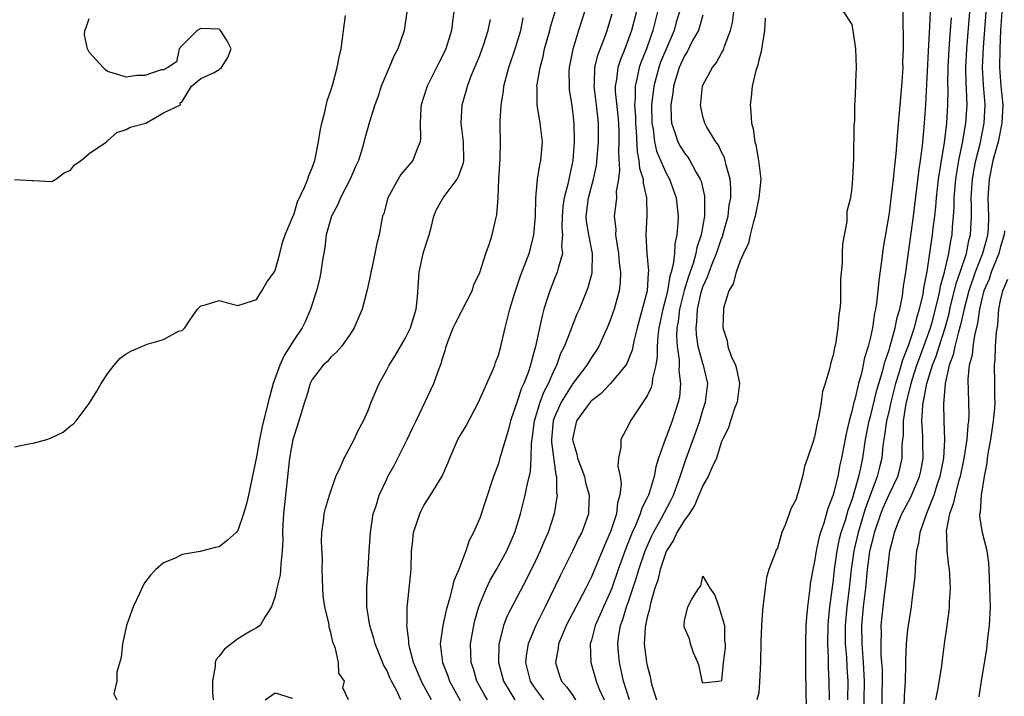
# Model space of a CAD drawing. Units: inches. Extents: x 2607000 to 2610000, y 1506000 to 1509000.
# Drawn here: x 2607772 to 2607877, y 1508789 to 1508862 of the extents above; entities that cross this region are included whole.
import ezdxf

# ---------------------------------------------------------------- set-up
doc = ezdxf.new("R2010")
doc.units = ezdxf.units.IN
doc.header["$MEASUREMENT"] = 0
doc.layers.add('LD26071506_2ft', color=60, linetype='Continuous')

msp = doc.modelspace()

# ---------------------------------------------------------------- linework, layer by layer
at = {"layer": 'LD26071506_2ft'}
for points, elevation in [([(2607838.48, 1508865.52), (2607837.3, 1508861), (2607837, 1508860.1), (2607836.59, 1508859), (2607836.14, 1508857.86), (2607835.85, 1508857), (2607835.71, 1508855.71), (2607835.57, 1508855), (2607835.57, 1508854.43), (2607835.84, 1508851.84), (2607835.91, 1508851), (2607835.96, 1508850.04), (2607835.97, 1508849), (2607835.9, 1508847.9), (2607836.03, 1508845.97), (2607835.91, 1508845), (2607835.68, 1508843.68), (2607835.69, 1508843), (2607835.64, 1508842.36), (2607835.45, 1508841), (2607835.62, 1508839.62), (2607835.61, 1508839), (2607835.69, 1508838.31), (2607835.92, 1508837), (2607835.98, 1508835.98), (2607836.12, 1508835), (2607836.1, 1508833.9), (2607836, 1508833), (2607835.46, 1508831), (2607835, 1508829.71), (2607834.71, 1508829), (2607834.45, 1508828.45), (2607833.79, 1508827), (2607833.49, 1508826.51), (2607833, 1508825.8), (2607832.52, 1508825), (2607831, 1508823.03), (2607829.75, 1508821), (2607829, 1508819.31), (2607828.89, 1508819), (2607828.71, 1508817), (2607828.7, 1508816.7), (2607829.18, 1508813.18), (2607829.24, 1508813), (2607829.27, 1508811.27), (2607829.33, 1508811), (2607829.01, 1508809), (2607828.34, 1508807), (2607827.93, 1508806.07), (2607827.49, 1508805), (2607827, 1508803.93), (2607826.03, 1508801.97), (2607823.96, 1508798.04), (2607823.57, 1508797), (2607823.04, 1508794.96), (2607823.02, 1508793), (2607823.54, 1508791), (2607824.79, 1508789)], 7974), ([(2607866.44, 1508864.44), (2607866.49, 1508861.51), (2607866.53, 1508860.53), (2607866.52, 1508859), (2607866.46, 1508857.54), (2607866.47, 1508857), (2607866.34, 1508855), (2607865.9, 1508850.1), (2607865.73, 1508847.73), (2607865.57, 1508846.43), (2607865.44, 1508845), (2607865.24, 1508843.24), (2607865, 1508841.33), (2607864.36, 1508837.64), (2607864.18, 1508836.18), (2607863.89, 1508834.11), (2607863.79, 1508833), (2607863.64, 1508831.64), (2607863.54, 1508831), (2607863.43, 1508830.57), (2607863.21, 1508829), (2607863, 1508828.01), (2607862.75, 1508827), (2607862.33, 1508825.67), (2607862.21, 1508825), (2607861.99, 1508823.99), (2607861.7, 1508823), (2607861.31, 1508821.31), (2607861.22, 1508821), (2607861, 1508820.01), (2607860.72, 1508819), (2607860.39, 1508817.61), (2607860.12, 1508816.12), (2607859.9, 1508815), (2607859.72, 1508814.28), (2607859.48, 1508813), (2607859, 1508811.03), (2607858.42, 1508809.58), (2607858, 1508808), (2607857.64, 1508807), (2607857.49, 1508806.51), (2607857.18, 1508805), (2607857, 1508803.88), (2607856.8, 1508803), (2607856.53, 1508801.47), (2607856.47, 1508801), (2607856.41, 1508800.41), (2607856.22, 1508799), (2607856.11, 1508797.89), (2607856.07, 1508797), (2607856.01, 1508795), (2607856.02, 1508792.02), (2607856.08, 1508788.08)], 7988), ([(2607771, 1508816.22), (2607772.52, 1508816.52), (2607773, 1508816.59), (2607774.48, 1508817), (2607774.87, 1508817.13), (2607775, 1508817.2), (2607776.21, 1508817.79), (2607777, 1508818.45), (2607777.32, 1508818.68), (2607777.6, 1508819), (2607779, 1508820.86), (2607779.82, 1508822.18), (2607780.3, 1508823), (2607781, 1508824.07), (2607781.69, 1508825), (2607782.31, 1508825.69), (2607783, 1508826.2), (2607783.49, 1508826.51), (2607785.26, 1508827.26), (2607787, 1508827.73), (2607788.63, 1508828.63), (2607789, 1508828.71), (2607789.3, 1508829), (2607789.83, 1508829.82), (2607790.67, 1508831), (2607791, 1508831.36), (2607791.47, 1508831.47), (2607793, 1508831.93), (2607793.73, 1508831.73), (2607795, 1508831.42), (2607795.57, 1508831.57), (2607797, 1508832.06), (2607797.57, 1508833), (2607798.1, 1508833.9), (2607798.9, 1508835), (2607799, 1508835.16), (2607799.52, 1508837), (2607799.81, 1508838.19), (2607800.09, 1508839), (2607800.86, 1508840.86), (2607800.93, 1508841.07), (2607801, 1508841.17), (2607801.42, 1508842.57), (2607802.21, 1508844.21), (2607802.51, 1508845), (2607802.63, 1508845.37), (2607803, 1508846.2), (2607803.19, 1508846.81), (2607803.26, 1508847), (2607803.67, 1508849), (2607803.86, 1508850.14), (2607804.02, 1508851), (2607804.39, 1508852.39), (2607804.59, 1508853.41), (2607805, 1508854.53), (2607805.21, 1508855.21), (2607805.69, 1508857), (2607805.89, 1508858.11), (2607806.1, 1508859), (2607806.58, 1508862.58)], 7958), ([(2607813.18, 1508863), (2607812.86, 1508861), (2607812.2, 1508859), (2607811.77, 1508858.23), (2607811.28, 1508857), (2607810.42, 1508855), (2607810.07, 1508853.93), (2607809.74, 1508853), (2607809.15, 1508851.15), (2607808.64, 1508849.36), (2607808.39, 1508848.39), (2607807.95, 1508847), (2607807.64, 1508846.36), (2607807.07, 1508845), (2607806.04, 1508843), (2607805.73, 1508842.27), (2607805.05, 1508841), (2607804.49, 1508839), (2607804.35, 1508837.65), (2607804.06, 1508836.06), (2607803.93, 1508835), (2607803.76, 1508834.24), (2607803.44, 1508833), (2607802.82, 1508831), (2607802.27, 1508829.73), (2607801.91, 1508829), (2607801, 1508827.68), (2607799.96, 1508826.04), (2607799.51, 1508825), (2607798.8, 1508823), (2607798.26, 1508821), (2607797.62, 1508818.38), (2607797.32, 1508817), (2607797, 1508815.11), (2607796.15, 1508811), (2607795.93, 1508810.07), (2607795.61, 1508809), (2607795, 1508807.2), (2607794.81, 1508807), (2607793.86, 1508806.14), (2607793, 1508805.46), (2607792.61, 1508805.39), (2607790.96, 1508804.96), (2607789, 1508804.61), (2607788.2, 1508804.2), (2607787, 1508803.74), (2607786.18, 1508803), (2607785.59, 1508802.41), (2607785, 1508801.6), (2607784.77, 1508801.23), (2607784.42, 1508800.42), (2607783.76, 1508799), (2607783.04, 1508797), (2607782.59, 1508795), (2607782.45, 1508793.55), (2607781.97, 1508791.97), (2607781.97, 1508791), (2607781.65, 1508789.65), (2607782, 1508789)], 7960), ([(2607818.21, 1508863), (2607818.06, 1508861.94), (2607817.96, 1508861), (2607817.35, 1508859), (2607817, 1508858.26), (2607816.56, 1508857.44), (2607816.36, 1508857), (2607815.34, 1508855), (2607814.71, 1508853), (2607814.68, 1508852.68), (2607814.6, 1508851), (2607814.64, 1508849.36), (2607814.59, 1508849), (2607814.26, 1508848.26), (2607813.81, 1508847), (2607812.52, 1508845.48), (2607812.22, 1508845), (2607811.12, 1508843), (2607810.69, 1508841.31), (2607810.56, 1508841), (2607810.43, 1508840.43), (2607810.18, 1508839), (2607809.93, 1508838.07), (2607809.73, 1508837), (2607809.39, 1508835.39), (2607809.29, 1508835), (2607809.26, 1508834.74), (2607808.91, 1508833.09), (2607808.35, 1508831), (2607807.51, 1508829), (2607807, 1508828.21), (2607806.14, 1508827), (2607805.62, 1508826.38), (2607805, 1508825.83), (2607804.62, 1508825.38), (2607804.18, 1508825), (2607803, 1508823.46), (2607802.78, 1508823), (2607802.37, 1508821.63), (2607802.17, 1508821), (2607801.56, 1508819), (2607801, 1508817.32), (2607800.92, 1508817), (2607800.55, 1508815), (2607799.89, 1508809), (2607799.82, 1508807.81), (2607799.79, 1508807), (2607799.83, 1508806.17), (2607799.77, 1508805), (2607799.6, 1508803.6), (2607799.59, 1508803), (2607799.55, 1508802.45), (2607799.19, 1508801), (2607799, 1508800.13), (2607798.63, 1508799), (2607797.88, 1508797.88), (2607797.38, 1508797), (2607797, 1508796.73), (2607796.36, 1508796.36), (2607795, 1508795.54), (2607793.55, 1508794.45), (2607793, 1508793.7), (2607792.68, 1508793.32), (2607792.57, 1508793), (2607792.57, 1508792.57), (2607792.26, 1508791), (2607792.27, 1508789.73), (2607792.33, 1508789)], 7962), ([(2607815.81, 1508789), (2607814.82, 1508790.82), (2607813.88, 1508793), (2607813.48, 1508794.52), (2607813.38, 1508795), (2607813.39, 1508795.39), (2607813.17, 1508797), (2607813.2, 1508797.2), (2607813.19, 1508799), (2607813.23, 1508799.23), (2607813.63, 1508803), (2607813.68, 1508805), (2607813.78, 1508805.78), (2607813.88, 1508807), (2607814.35, 1508808.35), (2607814.55, 1508809), (2607814.69, 1508809.31), (2607815, 1508809.88), (2607815.72, 1508811), (2607816.95, 1508813.05), (2607817.57, 1508814.43), (2607817.77, 1508815), (2607818.66, 1508817), (2607819.54, 1508818.46), (2607820.87, 1508821), (2607822.38, 1508824.38), (2607822.62, 1508825), (2607822.71, 1508825.29), (2607823, 1508826.07), (2607823.26, 1508827), (2607823.72, 1508829), (2607824, 1508830), (2607824.23, 1508831), (2607824.77, 1508832.77), (2607825.4, 1508834.6), (2607826.31, 1508837), (2607826.46, 1508837.54), (2607826.81, 1508839), (2607826.99, 1508841), (2607827.04, 1508842.96), (2607827.22, 1508845), (2607827.46, 1508846.54), (2607827.56, 1508847), (2607827.73, 1508849), (2607827.5, 1508851), (2607827.16, 1508853), (2607827.16, 1508854.84), (2607827.14, 1508855), (2607827.16, 1508855.16), (2607827.48, 1508857), (2607827.81, 1508858.19), (2607827.97, 1508859), (2607828.52, 1508861), (2607828.61, 1508861.39), (2607829.11, 1508863)], 7968), ([(2607832.25, 1508863), (2607831.62, 1508861), (2607831.01, 1508858.99), (2607830.62, 1508857), (2607830.59, 1508856.59), (2607830.6, 1508855), (2607830.62, 1508854.62), (2607830.89, 1508852.89), (2607831, 1508852.03), (2607831.11, 1508851), (2607831.16, 1508849), (2607831, 1508847), (2607830.57, 1508845), (2607830.47, 1508844.47), (2607830.09, 1508843), (2607829.95, 1508842.05), (2607829.86, 1508841), (2607829.83, 1508839.83), (2607829.9, 1508839), (2607829.8, 1508837.8), (2607829.89, 1508837), (2607829.42, 1508835.42), (2607829.34, 1508835), (2607829, 1508834.2), (2607828.52, 1508833), (2607828.33, 1508832.33), (2607827.9, 1508831), (2607827.7, 1508830.3), (2607827, 1508827), (2607826.55, 1508825.45), (2607826.46, 1508825), (2607826.2, 1508824.2), (2607825.75, 1508823), (2607825.5, 1508822.5), (2607825, 1508820.96), (2607824.29, 1508819), (2607824.04, 1508817.96), (2607823.24, 1508815.24), (2607823.14, 1508814.86), (2607823, 1508814.42), (2607822.47, 1508813), (2607821.62, 1508810.38), (2607821, 1508808.54), (2607820.34, 1508807), (2607819.88, 1508806.12), (2607819.52, 1508805), (2607818.75, 1508803), (2607818.2, 1508801.8), (2607818.05, 1508801), (2607817.73, 1508799.73), (2607817.49, 1508799), (2607817.38, 1508798.62), (2607817.02, 1508797), (2607816.75, 1508795), (2607816.98, 1508793), (2607817.56, 1508791.56), (2607817.74, 1508791), (2607818.91, 1508788.91)], 7970), ([(2607821.85, 1508789), (2607821.52, 1508789.52), (2607820.69, 1508791), (2607820.32, 1508792.32), (2607820.09, 1508793), (2607820.04, 1508793.96), (2607820.01, 1508795), (2607820.35, 1508797), (2607820.48, 1508797.52), (2607820.9, 1508799), (2607821, 1508799.28), (2607821.71, 1508801), (2607822.13, 1508801.87), (2607822.79, 1508803), (2607823.9, 1508805), (2607824.22, 1508805.78), (2607824.76, 1508807), (2607825.39, 1508809), (2607825.9, 1508811), (2607826.09, 1508812.09), (2607826.45, 1508813.55), (2607826.53, 1508815), (2607826.56, 1508816.56), (2607826.68, 1508817.32), (2607826.89, 1508819), (2607827.5, 1508821), (2607827.9, 1508822.1), (2607828.39, 1508823), (2607829, 1508824.44), (2607829.29, 1508825), (2607829.73, 1508826.27), (2607830.1, 1508827), (2607830.82, 1508828.82), (2607831, 1508829.32), (2607831.49, 1508830.51), (2607831.72, 1508831), (2607832.65, 1508833.35), (2607833.07, 1508834.93), (2607833.13, 1508837), (2607832.72, 1508839), (2607832.49, 1508840.49), (2607832.45, 1508841), (2607832.71, 1508843), (2607833.24, 1508845), (2607833.54, 1508846.46), (2607833.78, 1508849), (2607833.78, 1508851), (2607833.69, 1508851.69), (2607833.56, 1508853), (2607833.3, 1508855), (2607833.33, 1508855.33), (2607833.36, 1508857), (2607833.68, 1508858.32), (2607834.54, 1508860.54), (2607834.7, 1508861), (2607835, 1508861.94), (2607835.23, 1508862.77)], 7972), ([(2607840.12, 1508863), (2607839.61, 1508861), (2607838.92, 1508859), (2607838.37, 1508857.63), (2607838.15, 1508857), (2607837.94, 1508855.94), (2607837.7, 1508855), (2607837.7, 1508853.7), (2607837.63, 1508853), (2607837.73, 1508851.73), (2607837.74, 1508851), (2607837.82, 1508850.18), (2607837.92, 1508847.92), (2607838.12, 1508847), (2607838.18, 1508846.18), (2607838.56, 1508845), (2607838.56, 1508844.56), (2607838.94, 1508843), (2607838.96, 1508841.04), (2607838.84, 1508839), (2607838.95, 1508837), (2607839.15, 1508835.15), (2607839.11, 1508834.89), (2607839.01, 1508833), (2607837.92, 1508829), (2607837.58, 1508827.58), (2607837.4, 1508826.6), (2607836.82, 1508825.18), (2607836.7, 1508825), (2607835.01, 1508822.99), (2607834.05, 1508821.95), (2607833, 1508821.14), (2607832.88, 1508821), (2607831.41, 1508819), (2607831.32, 1508818.68), (2607831, 1508817.19), (2607830.98, 1508817), (2607831, 1508816.86), (2607831.43, 1508815.43), (2607831.5, 1508815), (2607832.25, 1508813), (2607832.38, 1508812.38), (2607832.76, 1508811), (2607832.71, 1508809.29), (2607832.69, 1508809), (2607831.97, 1508807), (2607831.63, 1508806.37), (2607830.97, 1508804.97), (2607829.66, 1508802.34), (2607828.03, 1508799), (2607827.03, 1508797), (2607826.2, 1508795), (2607826.01, 1508793.99), (2607825.93, 1508793), (2607826.15, 1508792.15), (2607826.41, 1508791), (2607827, 1508790.13), (2607827.87, 1508789)], 7976), ([(2607842.47, 1508863), (2607842.13, 1508861.87), (2607841.9, 1508861), (2607840.44, 1508857.56), (2607840.24, 1508857), (2607839.71, 1508855), (2607839.63, 1508854.37), (2607839.48, 1508853), (2607839.51, 1508851), (2607839.63, 1508850.37), (2607839.8, 1508849), (2607840.02, 1508848.01), (2607841, 1508845.71), (2607841.4, 1508845), (2607842.11, 1508843), (2607842.32, 1508841), (2607842.3, 1508840.3), (2607842.19, 1508839), (2607841.96, 1508838.04), (2607841.92, 1508837), (2607841.81, 1508835.81), (2607841.59, 1508835), (2607841.44, 1508834.56), (2607841.19, 1508833), (2607841, 1508832.22), (2607840.67, 1508831), (2607840.26, 1508829), (2607840.15, 1508828.15), (2607840.08, 1508827), (2607840.09, 1508825.91), (2607839.93, 1508825), (2607839.56, 1508823.56), (2607839.53, 1508823), (2607839.43, 1508822.57), (2607839, 1508821.69), (2607837.19, 1508819), (2607837.13, 1508818.87), (2607837, 1508818.55), (2607836.16, 1508817), (2607836.17, 1508816.17), (2607835.93, 1508815), (2607835.86, 1508814.14), (2607836.09, 1508813), (2607836.21, 1508812.21), (2607836.07, 1508811), (2607835.81, 1508810.19), (2607835.69, 1508809), (2607835.06, 1508807.06), (2607835, 1508806.9), (2607834.4, 1508805.6), (2607833, 1508802.23), (2607832.4, 1508801), (2607830.3, 1508797), (2607829.78, 1508795.78), (2607829.47, 1508795), (2607829.44, 1508794.56), (2607829.13, 1508793), (2607829.57, 1508791.57), (2607829.78, 1508791), (2607830.36, 1508790.36), (2607831, 1508789.46), (2607831.31, 1508789)], 7978), ([(2607845, 1508862.64), (2607844.63, 1508861.37), (2607844.5, 1508861), (2607843.89, 1508859.89), (2607843.3, 1508858.7), (2607843, 1508858.25), (2607842.44, 1508857), (2607842.18, 1508856.18), (2607841.83, 1508855), (2607841.75, 1508854.25), (2607841.54, 1508853), (2607841.57, 1508851.57), (2607841.63, 1508851), (2607841.99, 1508850.01), (2607842.3, 1508849), (2607842.54, 1508848.54), (2607843, 1508847.79), (2607843.36, 1508847.36), (2607843.59, 1508847), (2607844.28, 1508845.72), (2607844.71, 1508845), (2607844.79, 1508844.79), (2607845.16, 1508843.16), (2607845.17, 1508843), (2607845.15, 1508842.85), (2607845.15, 1508841), (2607844.8, 1508839), (2607844.34, 1508837.66), (2607844.23, 1508837), (2607843.93, 1508835.93), (2607843.46, 1508834.54), (2607842.99, 1508833.01), (2607842.49, 1508831), (2607842.33, 1508829.67), (2607842.2, 1508829), (2607842.16, 1508828.16), (2607842.21, 1508827), (2607842.43, 1508825.57), (2607842.43, 1508825), (2607842.41, 1508824.41), (2607842.59, 1508823), (2607842.46, 1508821.54), (2607842.34, 1508821), (2607841.69, 1508819), (2607841.49, 1508818.51), (2607841, 1508817.18), (2607840.92, 1508817), (2607840.23, 1508815), (2607839.94, 1508814.06), (2607839.76, 1508813), (2607839.22, 1508811.22), (2607839.14, 1508811), (2607839, 1508810.72), (2607838.41, 1508809.59), (2607838.25, 1508809), (2607837.74, 1508807.74), (2607837.4, 1508807), (2607836.72, 1508805.28), (2607835.89, 1508803), (2607835.2, 1508801), (2607835, 1508800.5), (2607834.31, 1508799), (2607833.92, 1508798.08), (2607833.42, 1508797), (2607833, 1508795.4), (2607832.88, 1508795), (2607832.94, 1508793), (2607833.4, 1508791.4), (2607833.5, 1508791), (2607833.85, 1508790.15), (2607834.38, 1508789)], 7980), ([(2607837.09, 1508789), (2607836.44, 1508791), (2607836.01, 1508793), (2607835.93, 1508794.07), (2607835.83, 1508795), (2607835.95, 1508795.95), (2607836.13, 1508797), (2607836.38, 1508797.62), (2607836.79, 1508799), (2607837, 1508799.56), (2607837.86, 1508802.14), (2607838.1, 1508803), (2607838.78, 1508805), (2607839.45, 1508806.55), (2607839.67, 1508807), (2607840.53, 1508808.53), (2607840.85, 1508809.15), (2607841.56, 1508810.44), (2607841.84, 1508811), (2607842.56, 1508813), (2607842.65, 1508813.35), (2607843.17, 1508814.83), (2607844.23, 1508817.77), (2607844.65, 1508819), (2607845, 1508820.16), (2607845.28, 1508821), (2607845.53, 1508823), (2607845.07, 1508825), (2607845, 1508825.18), (2607844.48, 1508827), (2607844.29, 1508828.29), (2607844.25, 1508829), (2607844.35, 1508829.65), (2607844.42, 1508831), (2607844.82, 1508832.82), (2607845, 1508833.42), (2607845.5, 1508834.5), (2607845.65, 1508835), (2607846.06, 1508836.06), (2607846.45, 1508837), (2607847, 1508838.62), (2607847.12, 1508838.88), (2607847.15, 1508839), (2607847.69, 1508841), (2607847.82, 1508842.18), (2607847.98, 1508843), (2607848.01, 1508844.01), (2607847.93, 1508845), (2607847.49, 1508846.51), (2607847.4, 1508847), (2607847.31, 1508847.31), (2607847, 1508847.91), (2607846.65, 1508848.65), (2607846.37, 1508849), (2607845.43, 1508850.57), (2607845.2, 1508851), (2607845, 1508851.73), (2607844.77, 1508852.77), (2607844.74, 1508853), (2607844.78, 1508853.22), (2607844.96, 1508855), (2607845, 1508855.12), (2607846.02, 1508857), (2607846.47, 1508857.53), (2607847, 1508858.56), (2607847.17, 1508858.84), (2607847.23, 1508859), (2607847.3, 1508859.3), (2607847.94, 1508861), (2607848.16, 1508861.84), (2607848.3, 1508863)], 7982), ([(2607860.09, 1508863), (2607861, 1508861.64), (2607861.12, 1508861), (2607861.38, 1508859), (2607861.46, 1508857), (2607861.41, 1508855.41), (2607861.38, 1508855), (2607861.34, 1508853.34), (2607861.29, 1508853), (2607861.27, 1508851.27), (2607861.23, 1508850.77), (2607861.17, 1508847.17), (2607861.08, 1508845.08), (2607861, 1508844.06), (2607860.84, 1508843), (2607860.48, 1508841.52), (2607860.48, 1508841), (2607860.45, 1508840.45), (2607859.98, 1508838.02), (2607859.95, 1508837), (2607859.96, 1508835.95), (2607859.78, 1508834.22), (2607859.8, 1508833), (2607859.78, 1508831.78), (2607859.71, 1508831), (2607859.61, 1508830.39), (2607859.51, 1508829), (2607859.24, 1508827.24), (2607859.14, 1508826.86), (2607859, 1508826.06), (2607858.73, 1508825.27), (2607858.61, 1508824.61), (2607858.14, 1508823), (2607857.86, 1508822.14), (2607857.71, 1508821), (2607857.47, 1508819.47), (2607857.26, 1508818.74), (2607857, 1508817.28), (2607856.92, 1508817.08), (2607856.88, 1508816.88), (2607856.24, 1508815), (2607855.91, 1508814.09), (2607855.68, 1508813), (2607855.19, 1508811.19), (2607855.09, 1508810.91), (2607855, 1508810.58), (2607854.45, 1508809.55), (2607854.27, 1508809), (2607853.87, 1508807.87), (2607853.49, 1508807), (2607853, 1508805.32), (2607852.87, 1508805.13), (2607852.76, 1508804.76), (2607852.09, 1508803), (2607851.84, 1508802.16), (2607851.67, 1508801), (2607851.52, 1508799.52), (2607851.44, 1508799), (2607851.4, 1508798.6), (2607851.3, 1508797), (2607851.23, 1508795.23), (2607851.17, 1508793), (2607851.09, 1508790.91), (2607851, 1508789.75), (2607850.79, 1508789)], 7986), ([(2607858.6, 1508789), (2607858.58, 1508791), (2607858.51, 1508792.51), (2607858.5, 1508793.5), (2607858.43, 1508795), (2607858.46, 1508797), (2607858.5, 1508797.5), (2607858.65, 1508799), (2607859, 1508801.6), (2607859.14, 1508803), (2607859.41, 1508805), (2607859.69, 1508806.31), (2607859.87, 1508807), (2607860.31, 1508808.31), (2607860.6, 1508809.4), (2607861, 1508810.44), (2607861.13, 1508810.87), (2607861.26, 1508811.26), (2607861.74, 1508813), (2607861.96, 1508813.96), (2607862.17, 1508815), (2607862.47, 1508817), (2607862.87, 1508819), (2607863, 1508819.47), (2607863.69, 1508822.31), (2607864.3, 1508824.3), (2607864.57, 1508825.43), (2607865, 1508826.62), (2607865.08, 1508826.92), (2607865.17, 1508827.17), (2607865.67, 1508829), (2607865.88, 1508830.12), (2607866.15, 1508831), (2607866.43, 1508832.43), (2607866.56, 1508833.44), (2607866.79, 1508835), (2607867.62, 1508841), (2607868, 1508844), (2607868.21, 1508845.79), (2607868.39, 1508847), (2607868.59, 1508848.59), (2607868.83, 1508851), (2607868.97, 1508853.03), (2607869.24, 1508858.76), (2607869.4, 1508861.4), (2607869.45, 1508863)], 7990), ([(2607862.29, 1508787), (2607862.36, 1508791), (2607862.26, 1508793), (2607862.1, 1508795), (2607862.07, 1508797), (2607862.24, 1508799), (2607862.49, 1508801), (2607862.7, 1508803), (2607862.93, 1508804.93), (2607863, 1508805.27), (2607863.37, 1508806.63), (2607863.44, 1508807), (2607864.13, 1508809), (2607864.37, 1508809.63), (2607865, 1508811.07), (2607865.93, 1508813), (2607866.16, 1508813.84), (2607866.41, 1508815), (2607866.42, 1508816.42), (2607866.48, 1508817), (2607866.54, 1508817.46), (2607866.57, 1508819), (2607866.83, 1508820.83), (2607866.87, 1508821), (2607867.31, 1508822.69), (2607867.37, 1508823), (2607867.53, 1508823.53), (2607868, 1508825), (2607868.26, 1508825.74), (2607869, 1508827.71), (2607869.44, 1508829), (2607869.62, 1508829.62), (2607869.99, 1508831), (2607870.32, 1508832.32), (2607870.46, 1508833), (2607870.53, 1508833.47), (2607870.98, 1508835), (2607871.43, 1508837), (2607871.63, 1508838.37), (2607871.78, 1508839), (2607871.82, 1508839.82), (2607871.94, 1508841), (2607872.01, 1508841.99), (2607872.01, 1508843), (2607872.17, 1508845), (2607872.28, 1508845.72), (2607872.5, 1508847), (2607872.91, 1508848.91), (2607873.27, 1508851), (2607873.39, 1508853), (2607873.32, 1508854.68), (2607873.28, 1508855.28), (2607873.25, 1508857), (2607873.35, 1508859), (2607873.68, 1508863)], 7994), ([(2607864.21, 1508787), (2607864.26, 1508789.74), (2607864.3, 1508791), (2607864.28, 1508792.28), (2607864.24, 1508793), (2607864.17, 1508793.83), (2607864.15, 1508795), (2607864.19, 1508796.19), (2607864.17, 1508797), (2607864.37, 1508799), (2607864.56, 1508800.56), (2607864.67, 1508801.33), (2607865, 1508804.36), (2607865.09, 1508805), (2607865.48, 1508806.52), (2607865.57, 1508807), (2607865.94, 1508807.94), (2607866.38, 1508809), (2607867.3, 1508810.7), (2607867.73, 1508811.73), (2607868.29, 1508813), (2607868.41, 1508813.59), (2607868.67, 1508815), (2607868.63, 1508816.63), (2607868.64, 1508817.36), (2607868.54, 1508819), (2607868.62, 1508820.62), (2607868.67, 1508821), (2607868.74, 1508821.26), (2607869.06, 1508823), (2607869.68, 1508825), (2607870.05, 1508825.95), (2607870.38, 1508827), (2607871.04, 1508829), (2607871.46, 1508830.54), (2607871.55, 1508831), (2607872.22, 1508833.78), (2607872.66, 1508835), (2607873.33, 1508837), (2607873.59, 1508838.41), (2607873.76, 1508839), (2607873.86, 1508841), (2607873.86, 1508842.14), (2607873.83, 1508843), (2607873.96, 1508845), (2607874.11, 1508845.89), (2607874.33, 1508847), (2607874.78, 1508848.78), (2607875.23, 1508851), (2607875.32, 1508853), (2607875.15, 1508855.15), (2607875.06, 1508857), (2607875.14, 1508859.14), (2607875.44, 1508863)], 7996), ([(2607877.14, 1508863), (2607876.99, 1508860.99), (2607876.9, 1508859), (2607876.88, 1508857), (2607877.03, 1508855), (2607877.23, 1508853), (2607877.14, 1508851), (2607876.72, 1508849), (2607876.17, 1508847), (2607875.75, 1508845), (2607875.62, 1508843), (2607875.7, 1508841), (2607875.64, 1508839.64), (2607875.6, 1508839), (2607875.46, 1508838.54), (2607875.06, 1508837), (2607874.27, 1508835), (2607873.57, 1508833), (2607873.06, 1508831.06), (2607872.69, 1508829.31), (2607872.43, 1508828.43), (2607872.07, 1508827), (2607871.9, 1508826.1), (2607871.48, 1508825), (2607871.02, 1508823.02), (2607870.84, 1508820.84), (2607870.88, 1508819), (2607870.95, 1508816.95), (2607870.85, 1508815), (2607870.47, 1508813), (2607870.19, 1508812.19), (2607869.81, 1508811), (2607869.03, 1508809.03), (2607868.32, 1508807), (2607868.16, 1508805.84), (2607867.96, 1508805), (2607867.84, 1508803.84), (2607867.76, 1508802.24), (2607867.41, 1508799.41), (2607867.38, 1508799), (2607867, 1508796.55), (2607866.84, 1508795), (2607866.77, 1508793.22), (2607866.78, 1508792.78), (2607866.74, 1508791), (2607866.63, 1508789.37), (2607866.56, 1508787)], 7998), ([(2607771, 1508844.95), (2607772.84, 1508844.84), (2607773, 1508844.86), (2607775, 1508844.74), (2607775.44, 1508845), (2607776.33, 1508845.67), (2607777, 1508845.95), (2607777.45, 1508846.55), (2607778.17, 1508847), (2607779, 1508847.74), (2607780.89, 1508849), (2607780.93, 1508849.07), (2607781, 1508849.1), (2607781.99, 1508850.01), (2607783, 1508850.34), (2607783.41, 1508850.59), (2607785.09, 1508851), (2607787, 1508852.11), (2607788.83, 1508853), (2607788.8, 1508853.2), (2607789, 1508853.36), (2607790, 1508855), (2607791, 1508855.83), (2607792.46, 1508856.46), (2607793, 1508856.8), (2607793.23, 1508857), (2607793.92, 1508858.08), (2607794.28, 1508859), (2607793.86, 1508859.86), (2607793.12, 1508861), (2607793, 1508861.11), (2607791, 1508861.21), (2607790.62, 1508861), (2607789, 1508859.38), (2607788.68, 1508859), (2607788.4, 1508857.6), (2607787.48, 1508857), (2607787, 1508856.74), (2607786.74, 1508856.74), (2607785, 1508856.16), (2607784.14, 1508856.14), (2607783, 1508855.98), (2607782.22, 1508856.22), (2607781, 1508856.57), (2607780.76, 1508856.76), (2607780.53, 1508857), (2607779, 1508858.67), (2607778.82, 1508859), (2607778.52, 1508860.52), (2607778.53, 1508861), (2607778.69, 1508861.31), (2607779, 1508862.29)], 7956), ([(2607806.89, 1508789), (2607806.28, 1508790.28), (2607806.45, 1508791), (2607805.86, 1508791.86), (2607805.82, 1508793), (2607805.49, 1508794.51), (2607805.21, 1508795.21), (2607805, 1508796.23), (2607804.81, 1508796.81), (2607804.8, 1508797), (2607804.77, 1508797.23), (2607804.36, 1508799), (2607804.18, 1508800.18), (2607804.12, 1508801), (2607804.07, 1508803), (2607804.09, 1508804.09), (2607804, 1508806), (2607804.04, 1508807), (2607804.21, 1508808.21), (2607804.28, 1508809), (2607804.42, 1508809.58), (2607804.84, 1508811), (2607805.53, 1508813), (2607806.05, 1508814.05), (2607806.43, 1508815), (2607807.5, 1508817), (2607807.98, 1508818.02), (2607808.49, 1508819), (2607809, 1508820.12), (2607809.34, 1508821), (2607810.2, 1508823), (2607811, 1508824.5), (2607811.25, 1508825), (2607811.93, 1508826.07), (2607813, 1508827.85), (2607813.55, 1508829), (2607813.82, 1508829.81), (2607814.16, 1508831), (2607814.31, 1508832.31), (2607814.48, 1508835), (2607814.93, 1508837), (2607815, 1508837.24), (2607815.56, 1508839), (2607815.79, 1508839.79), (2607816.06, 1508841), (2607816.33, 1508841.67), (2607817.06, 1508843), (2607818.57, 1508845), (2607818.73, 1508845.27), (2607819.26, 1508846.74), (2607819.3, 1508847), (2607819.27, 1508849), (2607819.01, 1508851), (2607819.1, 1508853), (2607819.54, 1508854.46), (2607819.68, 1508855), (2607820.09, 1508856.09), (2607820.63, 1508857.37), (2607821, 1508858.28), (2607821.27, 1508859), (2607821.41, 1508859.41), (2607821.92, 1508861), (2607822.16, 1508862.16)], 7964), ([(2607812.53, 1508789), (2607812.11, 1508789.89), (2607811.52, 1508791), (2607811.35, 1508791.35), (2607811, 1508792.17), (2607810.7, 1508792.7), (2607809.76, 1508795), (2607809.61, 1508795.6), (2607809.17, 1508797), (2607808.87, 1508799), (2607808.86, 1508801.14), (2607809, 1508803), (2607809.1, 1508805), (2607809.24, 1508807), (2607809.56, 1508809), (2607809.86, 1508809.86), (2607810.2, 1508811), (2607811, 1508812.72), (2607811.13, 1508813), (2607811.79, 1508814.21), (2607813.21, 1508817), (2607813.78, 1508818.22), (2607814.17, 1508819), (2607816.06, 1508823), (2607816.64, 1508824.64), (2607816.85, 1508825.15), (2607817, 1508825.7), (2607817.32, 1508826.68), (2607817.4, 1508827), (2607817.61, 1508827.61), (2607818.16, 1508829), (2607818.42, 1508829.58), (2607819, 1508830.7), (2607819.11, 1508830.89), (2607820.18, 1508833), (2607820.37, 1508833.63), (2607821, 1508834.96), (2607821.67, 1508837), (2607822.06, 1508838.06), (2607822.35, 1508839), (2607822.73, 1508840.73), (2607822.85, 1508841.15), (2607822.98, 1508843), (2607823.07, 1508845), (2607823.2, 1508847.2), (2607823.24, 1508849), (2607823.21, 1508850.79), (2607823.19, 1508851.19), (2607823.29, 1508853), (2607823.55, 1508854.45), (2607823.6, 1508855), (2607824.14, 1508857), (2607824.82, 1508859), (2607825.41, 1508861), (2607825.67, 1508862.33)], 7966), ([(2607851.7, 1508862.3), (2607851.6, 1508861), (2607851.26, 1508858.74), (2607851, 1508857.8), (2607850.85, 1508857.15), (2607850.69, 1508856.69), (2607850.28, 1508855), (2607850.17, 1508853.83), (2607850.06, 1508853), (2607850.16, 1508852.16), (2607850.21, 1508851), (2607850.39, 1508850.39), (2607850.58, 1508849), (2607850.68, 1508848.68), (2607850.98, 1508847), (2607851.22, 1508845), (2607851.02, 1508842.98), (2607850.61, 1508841), (2607850.43, 1508840.43), (2607850.08, 1508839), (2607849.89, 1508838.11), (2607849.35, 1508837), (2607849, 1508836.21), (2607848.55, 1508835), (2607848.25, 1508833.75), (2607847.79, 1508833), (2607847.25, 1508831.25), (2607847.21, 1508831), (2607847.12, 1508829), (2607847.59, 1508827.59), (2607847.66, 1508827), (2607848.04, 1508825.96), (2607848.48, 1508825), (2607848.59, 1508824.59), (2607848.92, 1508823), (2607848.72, 1508821.28), (2607848.67, 1508821), (2607848.43, 1508820.43), (2607847.95, 1508819), (2607847.74, 1508818.26), (2607847.1, 1508817), (2607847, 1508816.76), (2607846.45, 1508815), (2607845.94, 1508813.94), (2607845.56, 1508813), (2607845, 1508812.06), (2607844.57, 1508811), (2607844.1, 1508809.9), (2607843.51, 1508809), (2607843, 1508808.31), (2607842.2, 1508807), (2607841.82, 1508806.18), (2607841.07, 1508805), (2607841, 1508804.84), (2607840.38, 1508803), (2607840.13, 1508801.87), (2607839.84, 1508801), (2607839.34, 1508799.35), (2607839.28, 1508799), (2607839.25, 1508798.75), (2607839, 1508797.87), (2607838.81, 1508797), (2607838.78, 1508796.78), (2607838.69, 1508795), (2607838.93, 1508793), (2607839, 1508792.68), (2607839.34, 1508791.34), (2607839.4, 1508791), (2607839.55, 1508790.45), (2607840.02, 1508789)], 7984), ([(2607871.67, 1508862.33), (2607871.58, 1508861), (2607871.42, 1508859), (2607871.31, 1508857), (2607871.29, 1508855.29), (2607871.31, 1508854.69), (2607871.3, 1508853), (2607871.18, 1508851), (2607870.91, 1508848.91), (2607870.59, 1508847), (2607870.53, 1508846.53), (2607870.29, 1508845), (2607870.07, 1508843), (2607870, 1508842), (2607869.88, 1508841), (2607869.71, 1508839.71), (2607869.64, 1508839), (2607869.07, 1508835.07), (2607868.72, 1508833.28), (2607868.62, 1508832.62), (2607868.24, 1508831), (2607867.94, 1508830.06), (2607867.69, 1508829), (2607867.06, 1508827.06), (2607866.46, 1508825.54), (2607866.03, 1508824.03), (2607865.7, 1508823), (2607865.19, 1508821), (2607865, 1508820.12), (2607864.74, 1508819), (2607864.53, 1508817.47), (2607864.44, 1508817), (2607864.35, 1508816.35), (2607864.22, 1508815), (2607863.99, 1508814.01), (2607863.74, 1508813), (2607862.45, 1508809.55), (2607861.67, 1508807), (2607861.2, 1508805), (2607860.93, 1508803), (2607860.68, 1508800.68), (2607860.46, 1508799), (2607860.29, 1508797), (2607860.28, 1508796.28), (2607860.3, 1508795), (2607860.42, 1508793.58), (2607860.46, 1508792.46), (2607860.56, 1508791), (2607860.55, 1508789)], 7992), ([(2607877.43, 1508839.43), (2607877.39, 1508839), (2607877, 1508837.75), (2607876.79, 1508837), (2607875.98, 1508835), (2607875.75, 1508834.25), (2607875.2, 1508833), (2607875, 1508832.26), (2607874.72, 1508831), (2607874.51, 1508829.49), (2607874.17, 1508828.17), (2607874, 1508827), (2607873.92, 1508826.08), (2607873.62, 1508825), (2607873.48, 1508823.48), (2607873.55, 1508821), (2607873.57, 1508819.57), (2607873.54, 1508819), (2607873.47, 1508818.53), (2607873.35, 1508817), (2607873.04, 1508814.96), (2607872.64, 1508813), (2607872.48, 1508812.48), (2607872.1, 1508811), (2607871.91, 1508810.09), (2607871.49, 1508809), (2607871.14, 1508807.14), (2607871.14, 1508807), (2607871.17, 1508806.83), (2607871.23, 1508805), (2607871.39, 1508803.39), (2607871.48, 1508803), (2607871.51, 1508802.49), (2607871.56, 1508801), (2607871.48, 1508799.48), (2607871.47, 1508799), (2607871.43, 1508798.57), (2607871.23, 1508797), (2607870.93, 1508795), (2607870.7, 1508793.3), (2607870.63, 1508792.63), (2607870.24, 1508790.24), (2607870, 1508789)], 8000), ([(2607874.69, 1508789.31), (2607874.93, 1508791), (2607875.51, 1508794.49), (2607875.63, 1508795.63), (2607875.79, 1508797), (2607875.89, 1508799), (2607875.85, 1508801), (2607875.78, 1508803), (2607875.72, 1508803.72), (2607875.54, 1508805), (2607875.04, 1508806.96), (2607874.75, 1508808.75), (2607874.76, 1508809), (2607874.82, 1508809.18), (2607874.93, 1508811), (2607875.26, 1508813), (2607875.55, 1508814.45), (2607875.6, 1508815), (2607875.7, 1508815.7), (2607875.94, 1508817), (2607876.23, 1508819), (2607876.36, 1508820.36), (2607876.4, 1508821), (2607876.37, 1508821.63), (2607876.39, 1508823), (2607876.34, 1508825), (2607876.41, 1508825.59), (2607876.44, 1508827), (2607876.54, 1508828.54), (2607876.68, 1508829.32), (2607876.82, 1508831), (2607877, 1508831.93), (2607877.24, 1508833), (2607877.78, 1508834.22)], 8002), ([(2607797.92, 1508789), (2607799, 1508789.74), (2607800.84, 1508789.16)], 7964)]:
    msp.add_lwpolyline(points, dxfattribs=dict(at, elevation=elevation))
at = {"layer": 'LD26071506_2ft', "elevation": 7986}
msp.add_lwpolyline([(2607843.54, 1508795.54), (2607843, 1508796.74), (2607842.97, 1508797), (2607843, 1508797.48), (2607843.38, 1508799), (2607843.81, 1508799.81), (2607844.56, 1508801), (2607844.76, 1508801.24), (2607845, 1508802.28), (2607845.74, 1508801), (2607846.26, 1508800.26), (2607846.7, 1508799), (2607847.3, 1508797), (2607847.33, 1508795.33), (2607847.37, 1508795), (2607847.4, 1508794.6), (2607847.16, 1508793), (2607847, 1508791.07), (2607846.96, 1508791), (2607845, 1508790.8), (2607844.9, 1508791), (2607844.59, 1508792.6), (2607844.43, 1508793), (2607843.97, 1508794.03), (2607843.64, 1508795)], close=True, dxfattribs=at)

doc.saveas('drawing.dxf')
